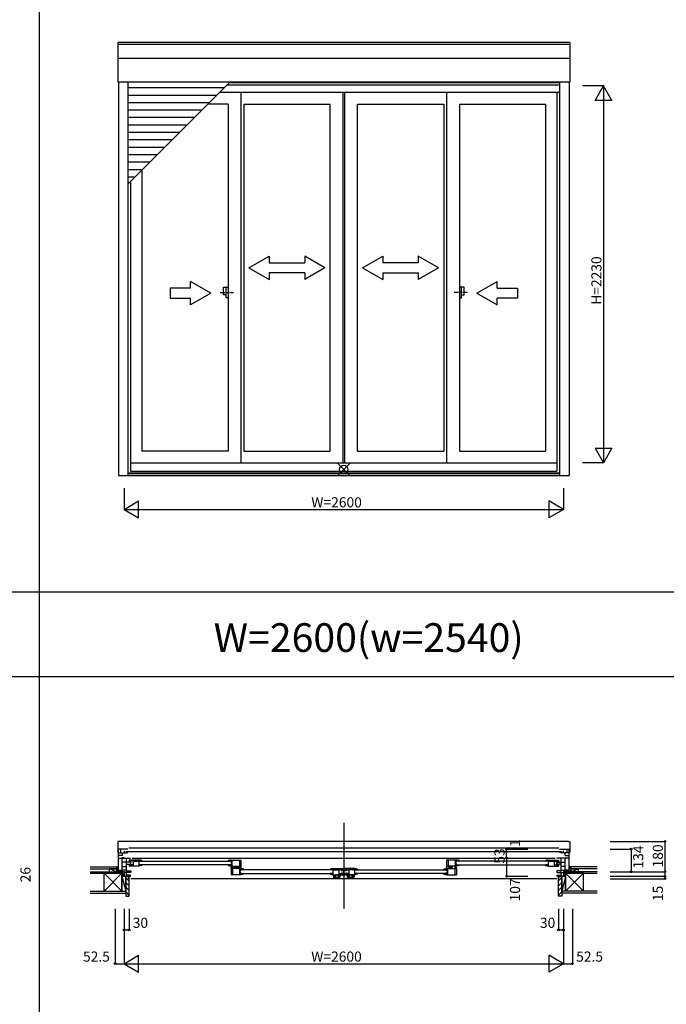
# Model space of a CAD drawing. Extents: x 0 to 27500, y 0 to 20000.
# Drawn here: x 4183 to 8008, y 5159 to 10987 of the extents above; entities that cross this region are included whole.
import ezdxf
from ezdxf.enums import TextEntityAlignment as Align

# ---------------------------------------------------------------- set-up
doc = ezdxf.new("R2010")
doc.units = 0
doc.linetypes.add('DASHED', pattern=[3.5, 2, -1.5])
doc.linetypes.add('PHANTOM2', pattern=[31.75, 15.875, -3.175, 3.175, -3.175, 3.175, -3.175])
doc.layers.get('0').update_dxf_attribs({"linetype": 'CONTINUOUS'})
for name, color, linetype in [('YKK_A1', 4, 'CONTINUOUS'), ('YKK_A2', 3, 'CONTINUOUS'), ('YKK_B1', 4, 'CONTINUOUS'), ('YKK_B2', 5, 'CONTINUOUS'), ('YKK_F1', 7, 'CONTINUOUS'), ('YKK_IN', 1, 'CONTINUOUS'), ('YKK_N1', 2, 'CONTINUOUS'), ('YKK_Z1', 7, 'CONTINUOUS')]:
    doc.layers.add(name, color=color, linetype=linetype)
doc.styles.add('EXTFONT', font='txt.shx', dxfattribs={"height": 60, "bigfont": 'EXTFONT'})
doc.styles.get("Standard").update_dxf_attribs({"font": 'txt', "bigfont": 'BIGFONT'})

msp = doc.modelspace()

# ---------------------------------------------------------------- linework, layer by layer
at = {"layer": 'YKK_A1'}
for p, q in [((7436.5, 10851.3), (4763.5, 10851.3)), ((4763.5, 10851.3), (4763.5, 10616.5)), ((7436.5, 10851.3), (7436.5, 10616.5)), ((7436.5, 10840.3), (4763.5, 10840.3)), ((7436.5, 10757.5), (4763.5, 10757.5)), ((7436.5, 10616.5), (4763.5, 10616.5)), ((4767.5, 10616.5), (4767.5, 8288.5)), ((4823.5, 10616.5), (4823.5, 8288.5)), ((4823.5, 10013.6), (5426.4, 10616.5)), ((7376.5, 10613.5), (5423.4, 10613.5)), ((7376.5, 10616.5), (7376.5, 8288.5)), ((7432.5, 10616.5), (7432.5, 8288.5)), ((5393.4, 10583.5), (4823.5, 10583.5)), ((7376.5, 10556), (5365.9, 10556)), ((7376.5, 10600), (5409.9, 10600)), ((5492, 10556), (5492, 8364)), ((6095, 10556), (6095, 8364)), ((6105, 10556), (6105, 8364)), ((6708, 10556), (6708, 8364)), ((7361, 10556), (7361, 8315)), ((5349.4, 10539.5), (4823.5, 10539.5)), ((5305.4, 10495.5), (4823.5, 10495.5)), ((5261.4, 10451.5), (4823.5, 10451.5)), ((5416, 10488), (5297.9, 10488)), ((5416, 10488), (5416, 8433)), ((5509, 10488), (5509, 8433)), ((5509, 10488), (6019, 10488)), ((6019, 8433), (6019, 10488)), ((6181, 8433), (6181, 10488)), ((6181, 10488), (6691, 10488)), ((6691, 10488), (6691, 8433)), ((6784, 10488), (6784, 8433)), ((6784, 10488), (7294, 10488)), ((7294, 10488), (7294, 8433)), ((5217.4, 10407.5), (4823.5, 10407.5)), ((5173.4, 10363.5), (4823.5, 10363.5)), ((5129.4, 10319.5), (4823.5, 10319.5)), ((5085.4, 10275.5), (4823.5, 10275.5)), ((5041.4, 10231.5), (4823.5, 10231.5)), ((4997.4, 10187.5), (4823.5, 10187.5)), ((4953.4, 10143.5), (4823.5, 10143.5)), ((4909.4, 10099.5), (4823.5, 10099.5)), ((4906, 10096.1), (4906, 8433)), ((4865.4, 10055.5), (4823.5, 10055.5)), ((4839, 10029.1), (4839, 8315)), ((5416, 8433), (4906, 8433)), ((5509, 8433), (6019, 8433)), ((6181, 8433), (6691, 8433)), ((6784, 8433), (7294, 8433)), ((4839, 8364), (7361, 8364)), ((4767.5, 8288.5), (7432.5, 8288.5)), ((4823.5, 8305.8), (7376.5, 8305.8)), ((4823.5, 8301.5), (7376.5, 8301.5)), ((4839, 8315), (7361, 8315))]:
    msp.add_line(p, q, dxfattribs=at)
at = {"layer": 'YKK_A1', "linetype": 'Continuous'}
for p, q in [((5539, 9518.8), (5659, 9588)), ((5659, 9588), (5659, 9548.8)), ((5868.9, 9588), (5868.9, 9548.8)), ((5988.9, 9518.8), (5868.9, 9588)), ((6211, 9518.8), (6331, 9588)), ((6331, 9588), (6331, 9548.8)), ((6661, 9518.8), (6541, 9588)), ((6541, 9588), (6541, 9548.8)), ((5539, 9518.8), (5659, 9448.7)), ((5659, 9548.8), (5868.9, 9548.8)), ((5988.9, 9518.8), (5868.9, 9448.7)), ((6211, 9518.8), (6331, 9448.7)), ((6541, 9548.8), (6331, 9548.8)), ((6661, 9518.8), (6541, 9448.7)), ((5868.9, 9488.8), (5659, 9488.8)), ((5659, 9488.8), (5659, 9448.7)), ((5868.9, 9488.8), (5868.9, 9448.7)), ((6331, 9488.8), (6541, 9488.8)), ((6331, 9488.8), (6331, 9448.7)), ((6541, 9488.8), (6541, 9448.7)), ((5192.7, 9398.7), (5072.7, 9398.7)), ((5072.7, 9398.7), (5072.7, 9338.7)), ((5312.7, 9368.7), (5192.7, 9438)), ((5192.7, 9398.7), (5192.7, 9438)), ((6887.3, 9368.7), (7007.3, 9438)), ((7007.3, 9398.7), (7007.3, 9438)), ((7007.3, 9398.7), (7127.3, 9398.7)), ((7127.3, 9398.7), (7127.3, 9338.7)), ((5072.7, 9338.7), (5192.7, 9338.7)), ((5312.7, 9368.7), (5192.7, 9299.5)), ((5192.7, 9299.5), (5192.7, 9338.7)), ((6887.3, 9368.7), (7007.3, 9299.5)), ((7007.3, 9299.5), (7007.3, 9338.7)), ((7127.3, 9338.7), (7007.3, 9338.7))]:
    msp.add_line(p, q, dxfattribs=at)
at = {"layer": 'YKK_A1', "linetype": 'PHANTOM2'}
for p, q in [((5368, 9373), (5448, 9373)), ((6832, 9373), (6752, 9373))]:
    msp.add_line(p, q, dxfattribs=at)
at = {"layer": 'YKK_A2', "linetype": 'Continuous'}
for p, q in [((5388.6, 9404.5), (5403.4, 9404.5)), ((5388.6, 9404.5), (5403.4, 9404.5)), ((5388.6, 9359), (5388.6, 9404.5)), ((5388.6, 9359), (5388.6, 9404.5)), ((5403.4, 9404.5), (5416, 9404.5)), ((5403.4, 9404.5), (5416, 9404.5)), ((5403.4, 9341.5), (5403.4, 9404.5)), ((5403.4, 9341.5), (5403.4, 9404.5)), ((5416, 9404.5), (5416, 9341.5)), ((5416, 9404.5), (5416, 9341.5)), ((6796.6, 9404.5), (6784, 9404.5)), ((6796.6, 9404.5), (6784, 9404.5)), ((6784, 9404.5), (6784, 9341.5)), ((6784, 9404.5), (6784, 9341.5)), ((6811.4, 9404.5), (6796.6, 9404.5)), ((6811.4, 9404.5), (6796.6, 9404.5)), ((6796.6, 9341.5), (6796.6, 9404.5)), ((6796.6, 9341.5), (6796.6, 9404.5)), ((6811.4, 9359), (6811.4, 9404.5)), ((6811.4, 9359), (6811.4, 9404.5)), ((5403.4, 9359), (5388.6, 9359)), ((5403.4, 9359), (5388.6, 9359)), ((5416, 9341.5), (5403.4, 9341.5)), ((5416, 9341.5), (5403.4, 9341.5)), ((6784, 9341.5), (6796.6, 9341.5)), ((6784, 9341.5), (6796.6, 9341.5)), ((6796.6, 9359), (6811.4, 9359)), ((6796.6, 9359), (6811.4, 9359))]:
    msp.add_line(p, q, dxfattribs=at)
at = {"layer": 'YKK_B1', "linetype": 'Continuous'}
msp.add_line((6100, 6233.9), (6100, 5725.5), dxfattribs=at)
at = {"layer": 'YKK_B1', "linetype": 'DASHED'}
for p, q in [((4763.5, 6121), (4763.5, 6057.5)), ((4771.5, 6123.5), (4765.3, 6123)), ((4771.5, 6123.5), (4771.5, 6122.2)), ((7428.5, 6122.2), (4771.5, 6122.2)), ((7428.5, 6123.5), (7428.5, 6122.2)), ((7428.5, 6123.5), (7434.7, 6123)), ((7436.5, 6121), (7436.5, 6057.5)), ((4764.5, 6056.5), (4767.5, 6056.5)), ((7435.5, 6056.5), (7432.5, 6056.5))]:
    msp.add_line(p, q, dxfattribs=at)
at = {"layer": 'YKK_B1'}
for p, q in [((4823.5, 6077.5), (4767.5, 6077.5)), ((4767.5, 5943.5), (4767.5, 6077.5)), ((4779.6, 6077.5), (4779.6, 6056.5)), ((4799.3, 6065), (4801.5, 6065)), ((4801.5, 6065), (4801.5, 6056.5)), ((4810.5, 6063.9), (7389.5, 6063.9)), ((7371.5, 6082.4), (4828.5, 6082.4)), ((7376.5, 6077.5), (7432.5, 6077.5)), ((7398.5, 6065), (7398.5, 6056.5)), ((7400.7, 6065), (7398.5, 6065)), ((7420.4, 6077.5), (7420.4, 6056.5)), ((7432.5, 5943.5), (7432.5, 6077.5)), ((4767.5, 6056.5), (4815.5, 6056.5)), ((4790.5, 6040.3), (4767.5, 6040.3)), ((4767.5, 6023.5), (4787.3, 6023.5)), ((4803, 6026.4), (4787.3, 6026.4)), ((4787.3, 6026.4), (4787.3, 6023.5)), ((4790, 6024.5), (4839, 6024.5)), ((4790, 5944.5), (4790, 6024.5)), ((4790.5, 6040.3), (4790.5, 6056.5)), ((4814, 5917.5), (4814, 6024.5)), ((4815.5, 6056.5), (4815.5, 6057.5)), ((4815.5, 6057.5), (4823.5, 6057.5)), ((4830, 6013), (4830, 6003.5)), ((4889, 6013), (4830, 6013)), ((4855, 6006), (4830, 6006)), ((4830, 6003.5), (4832.7, 6003.5)), ((4835.7, 6003.5), (4838.7, 6003.5)), ((4838.7, 6003.5), (4838.7, 6006)), ((4840.4, 6013), (4840.4, 6006)), ((4849, 6024.5), (7351, 6024.5)), ((4855, 6013), (4855, 5977)), ((4855, 6006.4), (4882.2, 6006.4)), ((4873, 6006.4), (4873, 6013)), ((4882.2, 6005.8), (4882.2, 6010.6)), ((4882.2, 6010.6), (4889, 6010.6)), ((4889, 6007), (4882.2, 6005.8)), ((4883.5, 6006), (4882.5, 6006)), ((4884, 6006.5), (4883.5, 6006)), ((4884.2, 6006.9), (4884, 6006.5)), ((4886.5, 6008.7), (4884.2, 6006.9)), ((4889.7, 6008.7), (4886.5, 6008.7)), ((4890, 6013), (4889, 6013)), ((4889, 6010.6), (4889, 6013)), ((4889, 5977.2), (4889, 6007)), ((4889.7, 6013), (4889.7, 6008)), ((4906, 6008), (4889.7, 6008)), ((4893, 6007), (5429, 6007)), ((4906, 6010.1), (4906, 6008)), ((5416, 6010.1), (5416, 6008)), ((5416, 6008), (5432.3, 6008)), ((5432, 6013), (5433, 6013)), ((5432.3, 6013), (5432.3, 6008)), ((5432.3, 6008.7), (5435.5, 6008.7)), ((5433, 6013), (5492, 6013)), ((5433, 6010.6), (5433, 6013)), ((5439.8, 6010.6), (5433, 6010.6)), ((5433, 6000), (5433, 6007)), ((5433, 6007), (5439.8, 6005.8)), ((5435.5, 6008.7), (5437.8, 6006.9)), ((5437.8, 6006.9), (5438, 6006.5)), ((5438, 6006.5), (5438.5, 6006)), ((5438.5, 6006), (5439.5, 6006)), ((5439.8, 5977), (5439.8, 6013)), ((5483, 6013), (5483, 5977)), ((5492, 6013), (5492, 5965.5)), ((6708, 6013), (6708, 5965.5)), ((6767, 6013), (6708, 6013)), ((6717, 6013), (6717, 5977)), ((6760.2, 5977), (6760.2, 6013)), ((6760.2, 6010.6), (6767, 6010.6)), ((6767, 6007), (6760.2, 6005.8)), ((6761.5, 6006), (6760.5, 6006)), ((6762, 6006.5), (6761.5, 6006)), ((6762.2, 6006.9), (6762, 6006.5)), ((6764.5, 6008.7), (6762.2, 6006.9)), ((6767.7, 6008.7), (6764.5, 6008.7)), ((6768, 6013), (6767, 6013)), ((6767, 6010.6), (6767, 6013)), ((6767, 6000), (6767, 6007)), ((6767.7, 6013), (6767.7, 6008)), ((6784, 6008), (6767.7, 6008)), ((7307, 6007), (6771, 6007)), ((6784, 6010.1), (6784, 6008)), ((7294, 6010.1), (7294, 6008)), ((7294, 6008), (7310.3, 6008)), ((7310, 6013), (7311, 6013)), ((7310.3, 6013), (7310.3, 6008)), ((7310.3, 6008.7), (7313.5, 6008.7)), ((7311, 6013), (7370, 6013)), ((7311, 6010.6), (7311, 6013)), ((7317.8, 6010.6), (7311, 6010.6)), ((7311, 6007), (7317.8, 6005.8)), ((7311, 5977.2), (7311, 6007)), ((7313.5, 6008.7), (7315.8, 6006.9)), ((7315.8, 6006.9), (7316, 6006.5)), ((7316, 6006.5), (7316.5, 6006)), ((7316.5, 6006), (7317.5, 6006)), ((7317.8, 6005.8), (7317.8, 6010.6)), ((7317.8, 6006.4), (7345, 6006.4)), ((7327, 6006.4), (7327, 6013)), ((7345, 6013), (7345, 5977)), ((7345, 6006), (7370, 6006)), ((7359.6, 6013), (7359.6, 6006)), ((7410, 6024.5), (7361, 6024.5)), ((7361.3, 6003.5), (7361.3, 6006)), ((7364.3, 6003.5), (7361.3, 6003.5)), ((7370, 6003.5), (7367.3, 6003.5)), ((7370, 6013), (7370, 6003.5)), ((7384.5, 6057.5), (7376.5, 6057.5)), ((7384.5, 6056.5), (7384.5, 6057.5)), ((7432.5, 6056.5), (7384.5, 6056.5)), ((7386, 5917.5), (7386, 6024.5)), ((7397, 6026.4), (7412.7, 6026.4)), ((7409.5, 6040.3), (7409.5, 6056.5)), ((7409.5, 6040.3), (7432.5, 6040.3)), ((7410, 5944.5), (7410, 6024.5)), ((7412.7, 6026.4), (7412.7, 6023.5)), ((7432.5, 6023.5), (7412.7, 6023.5)), ((4747.5, 5943.5), (4747.5, 5945.5)), ((4747.5, 5945.5), (4767.5, 5945.5)), ((4767.5, 5953.5), (4788.7, 5953.5)), ((4770, 5947), (4790, 5947)), ((4770, 5944.5), (4770, 5947)), ((4774.7, 5953.5), (4774.7, 5947)), ((4781.3, 5953.5), (4781.3, 5947)), ((4784, 5950), (4781.3, 5950)), ((4788.7, 5950), (4786.5, 5950)), ((4788.7, 5953.5), (4788.7, 5950)), ((4840, 6000.5), (4790, 6000.5)), ((4790, 5975.5), (4814, 5975.5)), ((4814, 5952.6), (4790, 5952.6)), ((4790, 5945), (4800, 5945)), ((4800, 5945), (4800, 5917.5)), ((4814, 5989.5), (4840, 5989.5)), ((4814, 5949.5), (4840, 5949.5)), ((4830, 5986.5), (4830, 5977)), ((4832.7, 5986.5), (4830, 5986.5)), ((4855, 5984), (4830, 5984)), ((4888, 5977), (4830, 5977)), ((4835.7, 5986.5), (4838.7, 5986.5)), ((4838.7, 5986.5), (4838.7, 5984)), ((4840, 5989.5), (4840, 6000.5)), ((4840, 5949.5), (4840, 5938.5)), ((4840.4, 5984), (4840.4, 5977)), ((4889, 5984), (4906, 5984)), ((5429, 5985), (4893, 5985)), ((4906, 5985), (4906, 5980.2)), ((5416, 5985), (5416, 5980.2)), ((5433, 5984), (5416, 5984)), ((5433, 6000), (5439.8, 6000)), ((5433, 5977.2), (5433, 5990)), ((5433, 5990), (5439.8, 5990)), ((5433, 5970), (5443.4, 5970)), ((5433, 5962), (5433, 5970)), ((5492, 5962), (5433, 5962)), ((5433, 5962), (5433, 5926)), ((5434, 5977), (5492, 5977)), ((5442, 5962), (5442, 5926)), ((5443.4, 5970), (5443.4, 5962)), ((5455.9, 5970), (5474.8, 5970)), ((5455.9, 5962), (5455.9, 5970)), ((5463.5, 5977), (5463.5, 5974.5)), ((5463.5, 5974.5), (5466.5, 5974.5)), ((5464.4, 5970), (5464.4, 5962)), ((5492, 5965.5), (5468.1, 5965.5)), ((5469.5, 5974.5), (5472.5, 5974.5)), ((5472.5, 5974.5), (5472.5, 5977)), ((5478.5, 5977), (5478.5, 5965.5)), ((5485.2, 5926), (5485.2, 5962)), ((5485.2, 5959.6), (5492, 5959.6)), ((5492, 5956), (5485.2, 5954.8)), ((5492, 5949), (5485.2, 5949)), ((5486.5, 5955), (5485.5, 5955)), ((5487, 5955.5), (5486.5, 5955)), ((5487.2, 5955.9), (5487, 5955.5)), ((5489.5, 5957.7), (5487.2, 5955.9)), ((5492.7, 5957.7), (5489.5, 5957.7)), ((5492, 5959.6), (5492, 5962)), ((5493, 5962), (5492, 5962)), ((5492, 5949), (5492, 5956)), ((5492.7, 5962), (5492.7, 5957)), ((5509, 5957), (5492.7, 5957)), ((6032, 5956), (5496, 5956)), ((5509, 5959.1), (5509, 5957)), ((6019, 5959.1), (6019, 5956)), ((6019, 5957), (6036, 5957)), ((6035, 5962), (6036, 5962)), ((6036, 5962), (6095, 5962)), ((6036, 5957), (6036, 5962)), ((6036, 5957.7), (6038.5, 5957.7)), ((6042.8, 5954.8), (6036, 5956)), ((6036, 5956), (6036, 5926.2)), ((6038.5, 5957.7), (6040.8, 5955.9)), ((6040.8, 5955.9), (6041, 5955.5)), ((6041, 5955.5), (6041.5, 5955)), ((6041.5, 5955), (6042.5, 5955)), ((6042.8, 5962), (6042.8, 5954.8)), ((6042.8, 5955.4), (6070, 5955.4)), ((6052, 5955.4), (6052, 5962)), ((6070, 5962), (6070, 5926)), ((6095, 5955), (6070, 5955)), ((6084.6, 5962), (6084.6, 5955)), ((6085.5, 5950.4), (6088.3, 5952)), ((6086.3, 5952.5), (6086.3, 5955)), ((6089.3, 5952.5), (6086.3, 5952.5)), ((6088.3, 5952), (6110.8, 5952)), ((6095, 5952.5), (6092.3, 5952.5)), ((6095, 5962), (6095, 5952.5)), ((6098.9, 5958.5), (6096, 5958.5)), ((6096, 5958.5), (6096, 5952)), ((6102.2, 5958.5), (6105, 5958.5)), ((6164, 5962), (6105, 5962)), ((6105, 5962), (6105, 5952.5)), ((6105, 5955), (6130, 5955)), ((6105, 5952.5), (6107.7, 5952.5)), ((6110.7, 5952.5), (6113.7, 5952.5)), ((6110.8, 5952), (6111.7, 5952.5)), ((6111.7, 5952.5), (6113.9, 5952.5)), ((6113.7, 5952.5), (6113.7, 5955)), ((6113.9, 5953.6), (6114.2, 5953.8)), ((6113.9, 5952.5), (6113.9, 5953.6)), ((6114.2, 5953.8), (6118.8, 5951.1)), ((6115.4, 5962), (6115.4, 5955)), ((6130, 5962), (6130, 5926)), ((6157.2, 5955.4), (6130, 5955.4)), ((6148, 5955.4), (6148, 5962)), ((6157.2, 5962), (6157.2, 5954.8)), ((6157.2, 5954.8), (6164, 5956)), ((6158.5, 5955), (6157.5, 5955)), ((6159, 5955.5), (6158.5, 5955)), ((6159.2, 5955.9), (6159, 5955.5)), ((6161.5, 5957.7), (6159.2, 5955.9)), ((6164, 5957.7), (6161.5, 5957.7)), ((6164, 5957), (6164, 5962)), ((6165, 5962), (6164, 5962)), ((6181, 5957), (6164, 5957)), ((6164, 5956), (6164, 5926.2)), ((6168, 5956), (6704, 5956)), ((6181, 5959.1), (6181, 5956)), ((6691, 5959.1), (6691, 5957)), ((6691, 5957), (6707.3, 5957)), ((6707, 5962), (6708, 5962)), ((6707.3, 5962), (6707.3, 5957)), ((6707.3, 5957.7), (6710.5, 5957.7)), ((6766, 5977), (6708, 5977)), ((6708, 5965.5), (6731.9, 5965.5)), ((6708, 5959.6), (6708, 5962)), ((6708, 5962), (6767, 5962)), ((6714.8, 5959.6), (6708, 5959.6)), ((6708, 5956), (6714.8, 5954.8)), ((6708, 5949), (6708, 5956)), ((6708, 5949), (6714.8, 5949)), ((6710.5, 5957.7), (6712.8, 5955.9)), ((6712.8, 5955.9), (6713, 5955.5)), ((6713, 5955.5), (6713.5, 5955)), ((6713.5, 5955), (6714.5, 5955)), ((6714.8, 5926), (6714.8, 5962)), ((6721.5, 5977), (6721.5, 5965.5)), ((6744.1, 5970), (6725.2, 5970)), ((6735.6, 5970), (6735.6, 5962)), ((6744.1, 5962), (6744.1, 5970)), ((6767, 5970), (6756.6, 5970)), ((6756.6, 5970), (6756.6, 5962)), ((6758, 5962), (6758, 5926)), ((6767, 6000), (6760.2, 6000)), ((6767, 5990), (6760.2, 5990)), ((6767, 5977.2), (6767, 5990)), ((6767, 5984), (6784, 5984)), ((6767, 5962), (6767, 5970)), ((6767, 5962), (6767, 5926)), ((6771, 5985), (7307, 5985)), ((6784, 5985), (6784, 5980.2)), ((7294, 5985), (7294, 5980.2)), ((7311, 5984), (7294, 5984)), ((7312, 5977), (7370, 5977)), ((7345, 5984), (7370, 5984)), ((7359.6, 5984), (7359.6, 5977)), ((7360, 6000.5), (7410, 6000.5)), ((7360, 5989.5), (7360, 6000.5)), ((7386, 5989.5), (7360, 5989.5)), ((7386, 5949.5), (7360, 5949.5)), ((7360, 5949.5), (7360, 5938.5)), ((7361.3, 5986.5), (7361.3, 5984)), ((7364.3, 5986.5), (7361.3, 5986.5)), ((7367.3, 5986.5), (7370, 5986.5)), ((7370, 5986.5), (7370, 5977)), ((7410, 5975.5), (7386, 5975.5)), ((7386, 5952.6), (7410, 5952.6)), ((7400, 5945), (7400, 5917.5)), ((7410, 5945), (7400, 5945)), ((7430, 5947), (7410, 5947)), ((7432.5, 5953.5), (7411.3, 5953.5)), ((7411.3, 5953.5), (7411.3, 5950)), ((7411.3, 5950), (7413.5, 5950)), ((7416, 5950), (7418.7, 5950)), ((7418.7, 5953.5), (7418.7, 5947)), ((7425.3, 5953.5), (7425.3, 5947)), ((7430, 5944.5), (7430, 5947)), ((7452.5, 5945.5), (7432.5, 5945.5)), ((7452.5, 5943.5), (7452.5, 5945.5)), ((4840, 5938.5), (4800, 5938.5)), ((4800, 5917.5), (4839, 5917.5)), ((4830, 5923), (4814, 5924)), ((4827.5, 5902.5), (4830, 5902.5)), ((4838, 5923), (4830, 5923)), ((4830, 5902.5), (4830, 5917.5)), ((4838, 5917.5), (4838, 5923)), ((7360, 5902.5), (4840, 5902.5)), ((5491, 5926), (5433, 5926)), ((5492, 5939), (5485.2, 5939)), ((5492, 5926.2), (5492, 5939)), ((5492, 5933), (5509, 5933)), ((5496, 5934), (6032, 5934)), ((5509, 5934), (5509, 5929.2)), ((6019, 5934), (6019, 5929.2)), ((6036, 5933), (6019, 5933)), ((6019, 5929.2), (6037, 5926)), ((6037, 5926), (6095, 5926)), ((6037, 5926), (6037, 5924.7)), ((6037, 5924.7), (6039.7, 5910.3)), ((6040.8, 5923.2), (6038.7, 5923.2)), ((6039.7, 5910.3), (6077.3, 5910.3)), ((6039.9, 5916.7), (6040.8, 5912.1)), ((6042.7, 5924.3), (6040.8, 5923.2)), ((6050.2, 5912.1), (6040.8, 5912.1)), ((6042.7, 5924.8), (6042.7, 5924.3)), ((6043.8, 5924.8), (6042.7, 5924.8)), ((6043.8, 5916.8), (6043.8, 5924.8)), ((6050.2, 5916.8), (6043.8, 5916.8)), ((6050.2, 5920.9), (6050.2, 5912.1)), ((6053.8, 5920.9), (6050.2, 5920.9)), ((6063.2, 5924.5), (6053.8, 5924.5)), ((6053.8, 5924.5), (6053.8, 5920.9)), ((6063.2, 5920.9), (6063.2, 5924.5)), ((6066.8, 5920.9), (6063.2, 5920.9)), ((6066.8, 5912.1), (6066.8, 5920.9)), ((6073.2, 5916.8), (6066.8, 5916.8)), ((6076.2, 5912.1), (6066.8, 5912.1)), ((6070, 5933), (6095, 5933)), ((6073.2, 5924.8), (6073.2, 5916.8)), ((6074.3, 5924.8), (6073.2, 5924.8)), ((6074.3, 5924.3), (6074.3, 5924.8)), ((6076.2, 5923.2), (6074.3, 5924.3)), ((6078.3, 5923.2), (6076.2, 5923.2)), ((6077.1, 5916.7), (6076.2, 5912.1)), ((6077.3, 5910.3), (6080, 5924.7)), ((6080, 5924.7), (6080, 5926)), ((6084.6, 5933), (6084.6, 5926)), ((6085.5, 5937.6), (6088.3, 5936)), ((6086.3, 5935.5), (6086.3, 5933)), ((6089.3, 5935.5), (6086.3, 5935.5)), ((6088.3, 5936), (6110.8, 5936)), ((6095, 5935.5), (6092.3, 5935.5)), ((6094.9, 5922.5), (6092.5, 5921.1)), ((6105, 5922.5), (6094.9, 5922.5)), ((6095, 5936), (6095, 5927.5)), ((6095, 5926), (6095, 5935.5)), ((6095, 5927.5), (6105, 5927.5)), ((6103.8, 5933.5), (6103.8, 5936)), ((6105, 5932.3), (6103.8, 5933.5)), ((6105, 5926), (6105, 5935.5)), ((6105, 5935.5), (6107.7, 5935.5)), ((6130, 5933), (6105, 5933)), ((6163, 5926), (6105, 5926)), ((6105, 5926), (6105, 5922.5)), ((6110.7, 5935.5), (6113.7, 5935.5)), ((6110.8, 5936), (6111.7, 5935.5)), ((6111.7, 5935.5), (6113.9, 5935.5)), ((6113.7, 5935.5), (6113.7, 5933)), ((6113.9, 5935.5), (6113.9, 5934.4)), ((6113.9, 5934.4), (6114.2, 5934.2)), ((6114.2, 5934.2), (6118.8, 5936.9)), ((6115.4, 5933), (6115.4, 5926)), ((6120, 5924.7), (6120, 5926)), ((6122.7, 5910.3), (6120, 5924.7)), ((6121.7, 5923.2), (6123.8, 5923.2)), ((6160.3, 5910.3), (6122.7, 5910.3)), ((6122.9, 5916.7), (6123.8, 5912.1)), ((6123.8, 5923.2), (6125.7, 5924.3)), ((6123.8, 5912.1), (6133.2, 5912.1)), ((6125.7, 5924.3), (6125.7, 5924.8)), ((6125.7, 5924.8), (6126.8, 5924.8)), ((6126.8, 5924.8), (6126.8, 5916.8)), ((6126.8, 5916.8), (6133.2, 5916.8)), ((6133.2, 5912.1), (6133.2, 5920.9)), ((6133.2, 5920.9), (6136.8, 5920.9)), ((6136.8, 5920.9), (6136.8, 5924.5)), ((6136.8, 5924.5), (6146.2, 5924.5)), ((6146.2, 5924.5), (6146.2, 5920.9)), ((6146.2, 5920.9), (6149.8, 5920.9)), ((6149.8, 5920.9), (6149.8, 5912.1)), ((6149.8, 5916.8), (6156.2, 5916.8)), ((6149.8, 5912.1), (6159.2, 5912.1)), ((6156.2, 5916.8), (6156.2, 5924.8)), ((6156.2, 5924.8), (6157.3, 5924.8)), ((6157.3, 5924.8), (6157.3, 5924.3)), ((6157.3, 5924.3), (6159.2, 5923.2)), ((6159.2, 5923.2), (6161.3, 5923.2)), ((6160.1, 5916.7), (6159.2, 5912.1)), ((6163, 5924.7), (6160.3, 5910.3)), ((6181, 5929.2), (6163, 5926)), ((6163, 5926), (6163, 5924.7)), ((6164, 5933), (6181, 5933)), ((6704, 5934), (6168, 5934)), ((6181, 5934), (6181, 5929.2)), ((6691, 5934), (6691, 5929.2)), ((6708, 5933), (6691, 5933)), ((6708, 5926.2), (6708, 5939)), ((6708, 5939), (6714.8, 5939)), ((6709, 5926), (6767, 5926)), ((7360, 5938.5), (7400, 5938.5)), ((7400, 5917.5), (7361, 5917.5)), ((7362, 5917.5), (7362, 5923)), ((7362, 5923), (7370, 5923)), ((7370, 5923), (7386, 5924)), ((7370, 5902.5), (7370, 5917.5)), ((7372.5, 5902.5), (7370, 5902.5))]:
    msp.add_line(p, q, dxfattribs=at)
at = {"layer": 'YKK_B1', "linetype": 'ByBlock'}
for p, q in [((4906, 5980.2), (4888, 5977)), ((5416, 5980.2), (5434, 5977)), ((6784, 5980.2), (6766, 5977)), ((7294, 5980.2), (7312, 5977)), ((5509, 5929.2), (5491, 5926)), ((6691, 5929.2), (6709, 5926))]:
    msp.add_line(p, q, dxfattribs=at)
at = {"layer": 'YKK_B1', "linetype": 'ByBlock', "lineweight": -2}
msp.add_line((6100, 5936), (6100, 5952), dxfattribs=at)
at = {"layer": 'YKK_B1', "linetype": 'DASHED'}
for centre, radius, start, end in [((4765.5, 6121), 2, 95, 180), ((7434.5, 6121), 2, 0, 85), ((4764.5, 6057.5), 1, 180, 270), ((7435.5, 6057.5), 1, 270, 0)]:
    msp.add_arc(centre, radius, start, end, dxfattribs=at)
at = {"layer": 'YKK_B1', "linetype": 'ByBlock'}
for centre, start, end in [((4890, 5967), 69.6456, 90), ((5432, 5967), 90, 110.3544), ((6768, 5967), 69.6456, 90), ((7310, 5967), 90, 110.3544), ((5493, 5916), 69.6456, 90), ((6707, 5916), 90, 110.3544)]:
    msp.add_arc(centre, 46, start, end, dxfattribs=at)
at = {"layer": 'YKK_B1', "linetype": 'ByBlock', "lineweight": 30}
for centre, start, end in [((6035, 5916), 90, 110.3544), ((6165, 5916), 69.6456, 90)]:
    msp.add_arc(centre, 46, start, end, dxfattribs=at)
at = {"layer": 'YKK_B2', "linetype": 'Continuous'}
for p, q in [((4757.5, 5973.5), (4767.5, 5973.5)), ((4760.7, 5973.5), (4757.5, 5970.3)), ((4766.4, 5973.5), (4757.5, 5964.6)), ((4757.5, 5961.5), (4757.5, 5973.5)), ((4757.5, 5963.5), (4767.5, 5963.5)), ((4767.5, 5969), (4762, 5963.5)), ((7432.5, 5970.3), (7435.7, 5973.5)), ((7442.5, 5973.5), (7432.5, 5973.5)), ((7432.5, 5964.6), (7441.4, 5973.5)), ((7442.5, 5963.5), (7432.5, 5963.5)), ((7437, 5963.5), (7442.5, 5969)), ((7442.5, 5973.5), (7442.5, 5961.5)), ((7442.5, 5960.5), (7442.5, 5973.5))]:
    msp.add_line(p, q, dxfattribs=at)
at = {"layer": 'YKK_B2', "linetype": 'ByBlock', "lineweight": -2}
for p, q in [((4810, 5916.5), (4810, 5799.5)), ((4825, 5916.5), (4810, 5916.5)), ((4827, 5914.5), (4825, 5916.5)), ((4827, 5902.5), (4827, 5914.5)), ((4830, 5902.5), (4827, 5902.5)), ((4830, 5801.5), (4830, 5902.5)), ((7370, 5801.5), (7370, 5902.5)), ((7370, 5902.5), (7373, 5902.5)), ((7373, 5914.5), (7375, 5916.5)), ((7373, 5902.5), (7373, 5914.5)), ((7375, 5916.5), (7390, 5916.5)), ((7390, 5916.5), (7390, 5799.5)), ((4810, 5799.5), (4828, 5799.5)), ((7390, 5799.5), (7372, 5799.5))]:
    msp.add_line(p, q, dxfattribs=at)
at = {"layer": 'YKK_B2'}
for p, q in [((4810, 5908.7), (4830, 5888.7)), ((7370, 5889.2), (7390, 5909.2)), ((4810, 5880.4), (4830, 5860.4)), ((4810, 5852.2), (4830, 5832.2)), ((7370, 5860.9), (7390, 5880.9)), ((7370, 5832.6), (7390, 5852.6)), ((4810, 5823.9), (4830, 5803.9)), ((7370, 5804.4), (7390, 5824.4))]:
    msp.add_line(p, q, dxfattribs=at)
at = {"layer": 'YKK_B2', "linetype": 'ByBlock', "lineweight": -2}
for centre, start, end in [((4828, 5801.5), 270.00001, 359.99999), ((7372, 5801.5), 180.00001, 269.99999)]:
    msp.add_arc(centre, 2, start, end, dxfattribs=at)
at = {"layer": 'YKK_F1', "color": 7}
for p, q in [((4300, 0), (4300, 19500)), ((0, 7600), (27000, 7600)), ((0, 7100), (27000, 7100)), ((0, 7100), (15200, 7100))]:
    msp.add_line(p, q, dxfattribs=at)
at = {"layer": 'YKK_IN', "linetype": 'Continuous'}
for p, q in [((6064.6, 8360.4), (6135.4, 8289.6)), ((6064.6, 8289.6), (6135.4, 8360.4))]:
    msp.add_line(p, q, dxfattribs=at)
msp.add_circle((6100, 8325), 25, dxfattribs=at)
at = {"layer": 'YKK_N1', "linetype": 'Continuous'}
for p, q in [((7636.5, 10595), (7511.5, 10595)), ((7586.5, 10508.4), (7636.5, 10595)), ((7636.5, 10595), (7636.5, 8365)), ((7686.5, 10508.4), (7636.5, 10595)), ((7686.5, 10508.4), (7586.5, 10508.4)), ((7586.5, 8451.6), (7636.5, 8365)), ((7586.5, 8451.6), (7686.5, 8451.6)), ((7686.5, 8451.6), (7636.5, 8365)), ((7636.5, 8365), (7511.5, 8365)), ((4800, 8213.5), (4800, 8088.5)), ((7400, 8213.5), (7400, 8088.5)), ((4800, 8088.5), (4886.6, 8138.5)), ((4886.6, 8038.5), (4886.6, 8138.5)), ((7313.4, 8138.5), (7313.4, 8038.5)), ((7400, 8088.5), (7313.4, 8138.5)), ((4800, 8088.5), (7400, 8088.5)), ((4800, 8088.5), (4886.6, 8038.5)), ((7400, 8088.5), (7313.4, 8038.5)), ((7675, 6123.5), (8000, 6123.5)), ((8000, 6123.5), (8000, 5943.5)), ((7063.3, 6078.5), (7188.3, 6078.5)), ((7063.3, 6077.5), (7188.3, 6077.5)), ((7675, 6077.5), (7800, 6077.5)), ((7800, 6077.5), (7800, 5943.5)), ((7063.3, 6024.5), (7188.3, 6024.5)), ((7063.3, 6024.5), (7063.3, 5917.5)), ((7063.3, 5917.5), (7188.3, 5917.5)), ((7675, 5943.5), (8000, 5943.5)), ((7675, 5917.5), (8000, 5917.5)), ((7675, 5902.5), (8000, 5902.5)), ((8000, 5943.5), (8000, 5917.5)), ((8000, 5917.5), (8000, 5902.5)), ((4747.5, 5724.5), (4747.5, 5399.5)), ((4800, 5724.5), (4800, 5399.5)), ((4830, 5724.5), (4830, 5599.5)), ((7370, 5724.5), (7370, 5599.5)), ((7400, 5724.5), (7400, 5399.5)), ((7452.5, 5724.5), (7452.5, 5399.5)), ((4800, 5599.5), (4830, 5599.5)), ((7370, 5599.5), (7400, 5599.5)), ((4800, 5399.5), (4886.6, 5449.5)), ((4886.6, 5349.5), (4886.6, 5449.5)), ((7400, 5399.5), (7313.4, 5449.5)), ((7313.4, 5449.5), (7313.4, 5349.5)), ((4747.5, 5399.5), (4800, 5399.5)), ((4800, 5399.5), (7400, 5399.5)), ((4800, 5399.5), (4886.6, 5349.5)), ((7400, 5399.5), (7313.4, 5349.5)), ((7400, 5399.5), (7452.5, 5399.5))]:
    msp.add_line(p, q, dxfattribs=at)
at = {"layer": 'YKK_N1'}
for p, q in [((7063.3, 6077.5), (7063.3, 6078.5)), ((7063.3, 6024.5), (7063.3, 6077.5))]:
    msp.add_line(p, q, dxfattribs=at)
at = {"layer": 'YKK_N1', "linetype": 'Continuous'}
for centre in [(8000, 6123.5), (7063.3, 6078.5), (7063.3, 6077.5), (7800, 6077.5), (7063.3, 6024.5), (7800, 5943.5), (8000, 5943.5), (7063.3, 5917.5), (8000, 5917.5), (8000, 5902.5), (4800, 5599.5), (4830, 5599.5), (7370, 5599.5), (7400, 5599.5), (4747.5, 5399.5), (7452.5, 5399.5)]:
    msp.add_circle(centre, 5, dxfattribs=at)
at = {"layer": 'YKK_Z1', "linetype": 'Continuous'}
for p, q in [((4600, 5973.5), (4757.5, 5973.5)), ((4600, 5961.5), (4757.5, 5961.5)), ((4757.5, 5961.5), (4712.5, 5961.5)), ((4747.5, 5947.5), (4712.5, 5961.5)), ((4712.5, 5961.5), (4712.5, 5945.5)), ((4757.5, 5960.5), (4757.5, 5973.5)), ((4757.5, 5961.5), (4757.5, 5947.5)), ((4757.5, 5948.5), (4757.5, 5960.5)), ((7600, 5973.5), (7442.5, 5973.5)), ((7442.5, 5961.5), (7487.5, 5961.5)), ((7600, 5961.5), (7442.5, 5961.5)), ((7442.5, 5961.5), (7442.5, 5947.5)), ((7442.5, 5948.5), (7442.5, 5960.5)), ((7452.5, 5947.5), (7487.5, 5961.5)), ((7487.5, 5961.5), (7487.5, 5945.5)), ((4600, 5943.5), (4735, 5943.5)), ((4600, 5934.5), (4787.5, 5934.5)), ((4787.5, 5934.5), (4682.5, 5829.5)), ((4787.5, 5829.5), (4682.5, 5934.5)), ((4682.5, 5829.5), (4682.5, 5934.5)), ((4712.5, 5943.5), (4757.5, 5943.5)), ((4735, 5943.5), (4787.5, 5934.5)), ((4735, 5943.5), (4787.5, 5943.5)), ((4735, 5934.5), (4735, 5943.5)), ((4735, 5934.5), (4735, 5943.5)), ((4800, 5917.5), (4787.5, 5943.5)), ((4787.5, 5943.5), (4800, 5943.5)), ((4787.5, 5917.5), (4787.5, 5943.5)), ((4787.5, 5943.5), (4787.5, 5934.5)), ((4787.5, 5934.5), (4787.5, 5829.5)), ((4787.5, 5829.5), (4787.5, 5917.5)), ((4787.5, 5917.5), (4810, 5829.5)), ((4800, 5917.5), (4787.5, 5917.5)), ((4787.5, 5917.5), (4810, 5917.5)), ((4800, 5943.5), (4800, 5917.5)), ((4810, 5829.5), (4810, 5917.5)), ((7412.5, 5917.5), (7390, 5829.5)), ((7390, 5829.5), (7390, 5917.5)), ((7412.5, 5917.5), (7390, 5917.5)), ((7400, 5917.5), (7412.5, 5943.5)), ((7400, 5943.5), (7400, 5917.5)), ((7412.5, 5943.5), (7400, 5943.5)), ((7400, 5917.5), (7412.5, 5917.5)), ((7465, 5943.5), (7412.5, 5934.5)), ((7465, 5943.5), (7412.5, 5943.5)), ((7412.5, 5917.5), (7412.5, 5943.5)), ((7412.5, 5943.5), (7412.5, 5934.5)), ((7412.5, 5934.5), (7465, 5934.5)), ((7412.5, 5934.5), (7517.5, 5829.5)), ((7412.5, 5829.5), (7517.5, 5934.5)), ((7517.5, 5934.5), (7412.5, 5934.5)), ((7412.5, 5934.5), (7412.5, 5829.5)), ((7412.5, 5829.5), (7412.5, 5917.5)), ((7487.5, 5943.5), (7442.5, 5943.5)), ((7465, 5934.5), (7465, 5943.5)), ((7465, 5934.5), (7465, 5943.5)), ((7600, 5943.5), (7465, 5943.5)), ((7465, 5934.5), (7600, 5934.5)), ((7517.5, 5920.5), (7517.5, 5934.5)), ((7517.5, 5934.5), (7600, 5934.5)), ((7517.5, 5829.5), (7517.5, 5927)), ((4600, 5829.5), (4810, 5829.5)), ((7600, 5829.5), (7390, 5829.5)), ((4600, 5817), (4810, 5817)), ((7600, 5817), (7390, 5817))]:
    msp.add_line(p, q, dxfattribs=at)

# ---------------------------------------------------------------- texts
at = {"color": 3, "style": 'EXTFONT'}
msp.add_text('W=2600(w=2540)', height=170, dxfattribs=at).set_placement((6247.1, 7244.8), align=Align.CENTER)
at = {"layer": 'YKK_N1'}
msp.add_text('H=2230', height=60, rotation=90, dxfattribs=at).set_placement((7624.5, 9299.7))
msp.add_text('W=2600', height=60, dxfattribs=at).set_placement((5908, 8100.5))
at = {"layer": 'YKK_N1', "linetype": 'Continuous'}
for s, p in [('1', (7143, 6090.4)), ('53', (7051.3, 5991.3)), ('134', (7872, 5962.7)), ('180', (7988, 5969.3)), ('26', (4247, 5881)), ('107', (7143, 5768.2)), ('15', (7988, 5770))]:
    msp.add_text(s, height=60, rotation=90, dxfattribs=at).set_placement(p)
for s, p in [('30', (4851.5, 5611.5)), ('30', (7260.5, 5611.5)), ('52.5', (4557.3, 5411.5)), ('W=2600', (5907.5, 5411.5)), ('52.5', (7474.7, 5411.5))]:
    msp.add_text(s, height=60, dxfattribs=at).set_placement(p)

doc.saveas('drawing.dxf')
